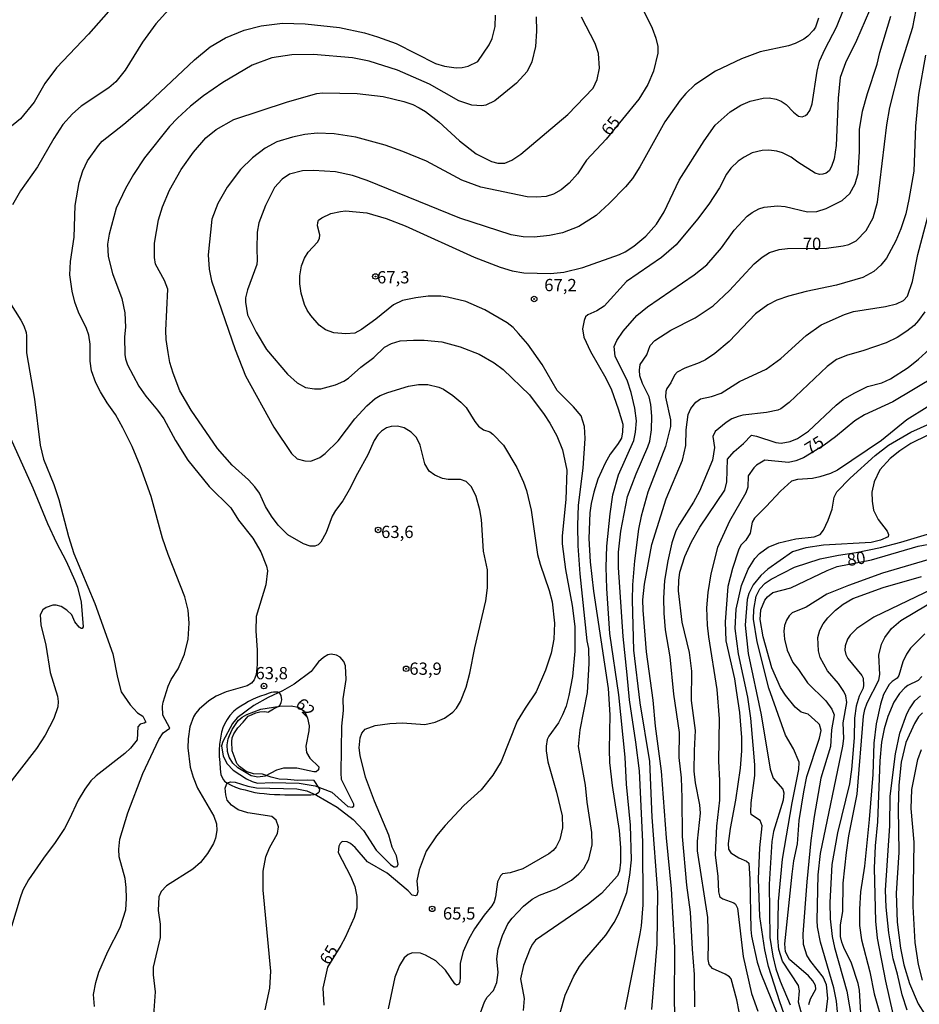
# Model space of a CAD drawing. Units: millimetres. Extents: x 187960 to 190372, y 1657660 to 1660435.
# Drawn here: x 188145 to 188329, y 1660032 to 1660233 of the extents above; entities that cross this region are included whole.
import ezdxf
from ezdxf.enums import TextEntityAlignment as Align

# ---------------------------------------------------------------- set-up
doc = ezdxf.new("R2010")
doc.units = ezdxf.units.MM
for name, color, linetype in [('IMAGEM', 7, 'Continuous'), ('V-BARRANCO', 40, 'Continuous'), ('V-CURVA_DE_NIVEL', 4, 'Continuous'), ('V-CURVA_MESTRA', 1, 'Continuous'), ('V-PONTO_DE_APARELHO', 4, 'Continuous'), ('V-TEXTO_DE_ALTIMETRIA', 2, 'Continuous')]:
    doc.layers.add(name, color=color, linetype=linetype)
picture_1 = doc.add_image_def('image1.jpg', size_in_pixel=(4018, 4621))

# ---------------------------------------------------------------- blocks, each defined once
blk = doc.blocks.new('805')
at = {"color": 0, "linetype": 'ByBlock', "lineweight": -2}
for radius in [0.562, 0.0806]:
    blk.add_circle((0, 0), radius, dxfattribs=at)

msp = doc.modelspace()

# ---------------------------------------------------------------- linework, layer by layer
at = {"layer": 'V-BARRANCO'}
msp.add_lwpolyline([(188195.92, 1660091.82), (188197, 1660092.46), (188197.95, 1660092.92), (188198.24, 1660093.16), (188198.56, 1660093.73), (188198.64, 1660094.28), (188198.54, 1660095.15), (188198.33, 1660095.53), (188198.11, 1660095.7), (188197.83, 1660095.82), (188197.51, 1660095.84), (188196.98, 1660095.84), (188196.52, 1660095.77), (188196.06, 1660095.61), (188195.19, 1660095.32), (188194.32, 1660095.03), (188193.46, 1660094.7), (188192.68, 1660094.32), (188191.9, 1660093.94), (188191.12, 1660093.48), (188190.34, 1660093.02), (188189.59, 1660092.52), (188188.89, 1660091.96), (188188.05, 1660091.12), (188187.49, 1660090.29), (188187.22, 1660089.79), (188186.72, 1660088.75), (188186.39, 1660087.69), (188186.15, 1660086.48), (188185.96, 1660085.26), (188185.87, 1660084), (188185.92, 1660082.74), (188186.02, 1660081.47), (188186.12, 1660080.2), (188186.26, 1660078.95), (188186.74, 1660077.96), (188186.96, 1660077.69), (188187.46, 1660077.33), (188188.31, 1660076.85), (188189.24, 1660076.45), (188190.2, 1660076.14), (188191.18, 1660075.94), (188192.16, 1660075.64), (188193.14, 1660075.4), (188194.11, 1660075.26), (188195.09, 1660075.15), (188196.13, 1660075.05), (188197.18, 1660074.98), (188198.23, 1660074.94), (188199.28, 1660074.9), (188200.34, 1660074.89), (188201.4, 1660074.88), (188202.46, 1660074.88), (188203.53, 1660074.89), (188204.6, 1660074.9), (188205.27, 1660074.95), (188205.62, 1660075.06), (188206.13, 1660075.41), (188206.34, 1660075.58), (188206.43, 1660076.09), (188205.24, 1660077.84), (188203.81, 1660077.86), (188201.86, 1660077.83), (188199.83, 1660078), (188198.14, 1660078.11), (188196.51, 1660078.48), (188194.74, 1660079.1), (188192.91, 1660079.21), (188191.4, 1660079.67), (188190.03, 1660080.66), (188189.51, 1660081.28), (188189.16, 1660082.23), (188188.54, 1660083.89), (188188.45, 1660085.75), (188188.56, 1660086.56), (188188.88, 1660087.35), (188189.29, 1660087.97), (188189.7, 1660088.56), (188190.78, 1660089.74), (188191.83, 1660090.94), (188192.65, 1660091.31), (188193.4, 1660091.66), (188194.19, 1660091.86), (188195.13, 1660091.92), (188195.97, 1660091.8)], close=True, dxfattribs=at)
at = {"layer": 'V-CURVA_DE_NIVEL'}
for points in [[(188175.61, 1660235.11), (188172.95, 1660232.24), (188170.27, 1660228.47), (188166.68, 1660222.75), (188164.79, 1660220.34), (188163.38, 1660219.15), (188157.76, 1660215.43), (188156, 1660213.86), (188154, 1660211.67), (188152.13, 1660208.84), (188148.83, 1660203.05), (188145.38, 1660198.16), (188143.74, 1660195.27)], [(188160.44, 1660031.72), (188160.27, 1660034.14), (188160.7, 1660036.61), (188161.32, 1660038.7), (188163.19, 1660042.95), (188165.72, 1660047.84), (188166.83, 1660051.42), (188167, 1660053.72), (188166.95, 1660056.01), (188166.7, 1660057.8), (188165.51, 1660062.22), (188165.42, 1660063.8), (188165.64, 1660065.84), (188167.27, 1660071.24), (188170.29, 1660079.24), (188173.59, 1660086.18), (188174.48, 1660087.52), (188175.8, 1660088.48), (188174.38, 1660091.16), (188174.31, 1660092.99), (188174.44, 1660093.84), (188175.46, 1660097.07), (188176.1, 1660098.43), (188177.53, 1660100.64), (188178.8, 1660103.58), (188179.59, 1660106.69), (188179.8, 1660109.92), (188179.59, 1660112.6), (188178.87, 1660115.28), (188175.46, 1660123.96), (188174.31, 1660127.28), (188172.02, 1660135.74), (188169.78, 1660142), (188168.12, 1660146), (188166.23, 1660149.79), (188164.76, 1660152.47), (188163.04, 1660154.89), (188161.7, 1660157.15), (188160.76, 1660158.93), (188159.85, 1660161.4), (188159.59, 1660163.4), (188159.55, 1660166.85), (188159.3, 1660168.68), (188158.85, 1660170.04), (188157.19, 1660173.4), (188156.42, 1660175.4), (188155.89, 1660177.65), (188155.4, 1660180.97), (188155.59, 1660183.69), (188156.32, 1660188.67), (188156.53, 1660195.14), (188156.53, 1660195.14), (188157.3, 1660199.86), (188158.06, 1660202.24), (188159.06, 1660204.24), (188161.25, 1660207.39), (188162.04, 1660208.24), (188166.45, 1660211.71), (188171.51, 1660216.11), (188180.84, 1660224.86), (188184.08, 1660227.49), (188187.16, 1660229.34), (188191, 1660230.9), (188194.48, 1660231.83), (188198.82, 1660232.32), (188203.46, 1660232.19), (188210.44, 1660231.43), (188215.54, 1660230.37), (188218.22, 1660229.56), (188222.01, 1660228.2), (188230.05, 1660224.13), (188231.84, 1660223.58), (188234.26, 1660223.26), (188235.46, 1660223.32), (188236.65, 1660223.6), (188238.67, 1660224.49), (188240.98, 1660227.9), (188241.6, 1660229.22), (188242.2, 1660231.64), (188242.28, 1660233.98)], [(188239.18, 1660030.4), (188239.98, 1660032.65), (188240.54, 1660033.59), (188241.84, 1660034.97), (188242.56, 1660036.61), (188242.77, 1660038.65), (188242.54, 1660041.46), (188242.83, 1660043.5), (188243.67, 1660046.23), (188244.79, 1660048.61), (188245.66, 1660049.76), (188248, 1660052.18), (188249.71, 1660053.63), (188251.24, 1660054.46), (188254.6, 1660055.73), (188257.75, 1660057.5), (188259.26, 1660058.75), (188260.3, 1660059.86), (188261.28, 1660061.76), (188261.98, 1660064.69), (188261.94, 1660067.2), (188260.98, 1660073.41), (188260.6, 1660076.9), (188259.21, 1660084.73), (188259.53, 1660088.14), (188261, 1660095.79), (188261.38, 1660101.71), (188261.28, 1660104.77), (188260.98, 1660106.35), (188259.53, 1660119.96), (188259.09, 1660125.7), (188259.02, 1660129.83), (188259.17, 1660134), (188260.13, 1660141.57), (188260.13, 1660141.57), (188260.53, 1660147.57), (188260.43, 1660150.08), (188259.71, 1660152.21), (188258.17, 1660154.04), (188254.83, 1660157.4), (188251.75, 1660162.72), (188248.88, 1660166.85), (188246.98, 1660169.06), (188245.85, 1660170.27), (188244.67, 1660171.23), (188240.07, 1660173.86), (188236.18, 1660175.57), (188232.48, 1660176.44), (188231.12, 1660176.61), (188228.52, 1660176.61), (188226.01, 1660176.33), (188223.29, 1660175.74), (188221.42, 1660174.86), (188217.88, 1660171.95), (188214.95, 1660169.86), (188213.59, 1660169.12), (188211.76, 1660168.93), (188209.25, 1660169.14), (188207.59, 1660169.76), (188206.27, 1660170.76), (188204.56, 1660172.72), (188203.84, 1660173.82), (188203.27, 1660174.97), (188202.59, 1660177.23), (188202.31, 1660179.14), (188202.31, 1660180.76), (188202.69, 1660182.8), (188203.29, 1660184.38), (188204.05, 1660185.59), (188205.97, 1660187.65), (188206.35, 1660188.42), (188206.44, 1660189.14), (188205.97, 1660190.97), (188205.99, 1660191.65), (188206.18, 1660192.12), (188206.82, 1660192.65), (188208.69, 1660193.48), (188210.65, 1660193.95), (188211.63, 1660194.03), (188216.01, 1660193.67), (188219.97, 1660192.52), (188223.84, 1660190.97), (188237.88, 1660184.61), (188243.2, 1660182.56), (188245.67, 1660181.84), (188248.05, 1660181.39), (188253.5, 1660181.27), (188256.18, 1660181.54), (188260.09, 1660182.52), (188267.54, 1660185.16), (188268.73, 1660185.71), (188270.47, 1660186.82), (188272.94, 1660188.88), (188275.08, 1660191.35), (188276.66, 1660193.86), (188279.72, 1660200.33), (188284.8, 1660208.37), (188287.1, 1660211.56), (188290.13, 1660214.28), (188292.32, 1660215.6), (188294.21, 1660216.43), (188296.89, 1660217.03), (188298.08, 1660217.09), (188299.53, 1660216.86), (188300.55, 1660216.46), (188301.57, 1660215.73), (188303.06, 1660214.16), (188304.08, 1660213.37), (188304.81, 1660213.26), (188305.49, 1660213.49), (188305.91, 1660213.83), (188306.4, 1660214.54), (188306.85, 1660215.9), (188307.84, 1660222.58), (188308.34, 1660224.62), (188309.48, 1660227.13), (188311.84, 1660231.56), (188313.4, 1660235.43)], [(188318.57, 1660234.92), (188315.93, 1660228.79), (188313.67, 1660224.28), (188312.55, 1660221.26), (188312.16, 1660217.01), (188311.76, 1660207.35), (188311.31, 1660204.63), (188310.82, 1660203.1), (188310.31, 1660202.22), (188309.7, 1660201.71), (188309.02, 1660201.54), (188308.34, 1660201.5), (188307.49, 1660201.77), (188303.91, 1660203.98), (188302.57, 1660204.99), (188300.83, 1660205.88), (188299.62, 1660206.26), (188298.04, 1660206.43), (188296.68, 1660206.39), (188294.64, 1660205.88), (188292.98, 1660205.03), (188291.74, 1660204.18), (188290.25, 1660202.75), (188289.38, 1660201.54), (188287.98, 1660198.76), (188285.76, 1660195.41), (188283.47, 1660192.37), (188279.11, 1660187.14), (188276.09, 1660184.5), (188268.98, 1660179.61), (188264.41, 1660174.61), (188262.94, 1660173.67), (188261.07, 1660172.84), (188260.64, 1660172.44), (188260.32, 1660171.7), (188259.98, 1660169.95), (188260.26, 1660168.29), (188261.66, 1660165.33), (188264.77, 1660159.89), (188265.89, 1660157.53), (188267.3, 1660153.66), (188268.21, 1660150.51), (188268.19, 1660148.98), (188267.94, 1660147.7), (188267.17, 1660146.38), (188265.64, 1660144.38), (188264.66, 1660142.59), (188263.15, 1660139.32), (188262.34, 1660136.68), (188261.79, 1660134.34), (188261.53, 1660132.43), (188261.32, 1660127.19), (188261.58, 1660122.43), (188262.22, 1660116.43), (188265.24, 1660096.6), (188265.55, 1660091.24), (188265.41, 1660084.18), (188265.53, 1660081.5), (188266.06, 1660076.78), (188267.47, 1660067.63), (188267.47, 1660067.63), (188267.75, 1660064.1), (188267.75, 1660061.16), (188267.53, 1660059.42), (188267.11, 1660058.35), (188263.9, 1660054.8), (188261.24, 1660052.63), (188250.45, 1660045.22), (188249.81, 1660044.44), (188249.34, 1660043.55), (188248, 1660040.1), (188247.34, 1660037.34), (188248.13, 1660033.34), (188247.9, 1660030.87)], [(188250.52, 1660233.64), (188250.62, 1660230.71), (188250.41, 1660227.56), (188249.64, 1660224.45), (188248.75, 1660222.45), (188246.56, 1660220.07), (188242.09, 1660216.47), (188240.31, 1660215.62), (188239.46, 1660215.45), (188237.46, 1660215.62), (188234.78, 1660216.52), (188228.78, 1660219.92), (188222.29, 1660222.77), (188216.48, 1660224.58), (188213.12, 1660225.24), (188205.12, 1660225.98), (188200.7, 1660225.86), (188196.65, 1660225.28), (188192.65, 1660223.75), (188186.66, 1660220.26), (188182.7, 1660217.54), (188180.02, 1660215.41), (188177.38, 1660212.98), (188175.74, 1660211.24), (188170.65, 1660204.84), (188168.38, 1660201.48), (188166.76, 1660198.59), (188164.91, 1660194.59), (188163.42, 1660189.27), (188163.1, 1660187.23), (188163.25, 1660184.76), (188164.12, 1660181.27), (188166, 1660176.16), (188166.66, 1660173.23), (188166.76, 1660170.33), (188166.61, 1660168.34), (188166.63, 1660164.72), (188166.76, 1660163.83), (188167.19, 1660162.63), (188169.53, 1660158.29), (188170.95, 1660156.21), (188173.34, 1660153.36), (188174.57, 1660151.61), (188176.95, 1660147.19), (188179.5, 1660143.19), (188183.84, 1660137.79), (188188.29, 1660133.49), (188189.84, 1660130.94), (188192.74, 1660127.28), (188194.37, 1660124.47), (188195.52, 1660121.53), (188195.72, 1660120.6), (188195.42, 1660117.75), (188193.42, 1660111.28), (188193.38, 1660108.39), (188193.65, 1660104.43), (188193.65, 1660101.49), (188193.46, 1660099.45), (188193.01, 1660098.35), (188192.46, 1660097.69), (188191.63, 1660097.13), (188187.34, 1660095.94), (188185.29, 1660095), (188183.8, 1660094.09), (188181.8, 1660092.37), (188181.08, 1660091.5), (188180.67, 1660090.82), (188180.67, 1660090.82), (188179.89, 1660088.77), (188179.55, 1660086.31), (188179.51, 1660084.52), (188179.99, 1660080.56), (188180.59, 1660078.52), (188181.5, 1660076.26), (188184.78, 1660070.56), (188185.31, 1660068.99), (188185.44, 1660067.63), (188185.16, 1660066.05), (188184.7, 1660064.95), (188183.52, 1660062.95), (188182.06, 1660061.12), (188180.53, 1660059.75), (188175.12, 1660056.31), (188174.04, 1660055.2), (188173.59, 1660054.06), (188173.42, 1660051.33), (188173.85, 1660048.48), (188173.85, 1660045.76), (188172.44, 1660039.76), (188172.42, 1660038.19), (188172.8, 1660034.7), (188172.51, 1660029.97)], [(188195.29, 1660031), (188196.23, 1660035.46), (188196.4, 1660038.95), (188194.86, 1660055.46), (188194.86, 1660059.33), (188195.39, 1660062.27), (188196.14, 1660064.1), (188197.76, 1660067.03), (188198.01, 1660068.39), (188197.52, 1660069.76), (188196.63, 1660070.48), (188191.76, 1660071.22), (188189.76, 1660071.86), (188188.42, 1660072.79), (188187.5, 1660073.84), (188187.23, 1660074.9), (188187.14, 1660076.26), (188187.35, 1660076.99), (188187.61, 1660077.33), (188188.23, 1660077.52), (188189.17, 1660077.47), (188191.72, 1660076.67), (188193.51, 1660076.32), (188201.72, 1660076.13), (188203.76, 1660075.69), (188205.76, 1660074.84), (188209.97, 1660072.37), (188213.22, 1660069.9), (188215.35, 1660067.59), (188217.92, 1660063.63), (188220.84, 1660060.69), (188221.5, 1660060.24), (188221.84, 1660060.18), (188222.18, 1660060.31), (188222.43, 1660060.74), (188222.03, 1660062.48), (188221.2, 1660064.22), (188220.52, 1660066.69), (188217.56, 1660073.58), (188215.77, 1660078.52), (188214.67, 1660082.94), (188214.48, 1660084.52), (188214.63, 1660086.56), (188214.63, 1660086.56), (188214.97, 1660087.5), (188215.69, 1660088.3), (188217.71, 1660089.03), (188220.69, 1660089.45), (188223.29, 1660089.6), (188227.84, 1660089.28), (188229.97, 1660089.71), (188231.88, 1660090.56), (188233.56, 1660091.77), (188234.28, 1660092.56), (188235.09, 1660093.92), (188236.24, 1660096.9), (188237.01, 1660099.75), (188238.03, 1660104.9), (188240.26, 1660114.47), (188240.64, 1660117.15), (188240.64, 1660120.81), (188239.84, 1660124.64), (188239.39, 1660131.06), (188239.05, 1660133.06), (188238.3, 1660135.74), (188237.37, 1660137.74), (188236.26, 1660138.83), (188235.12, 1660139.21), (188232.61, 1660139.25), (188231.46, 1660139.46), (188229.88, 1660140.12), (188228.75, 1660140.91), (188227.84, 1660142.42), (188226.92, 1660146.21), (188226.13, 1660147.79), (188225.07, 1660148.91), (188223.63, 1660149.76), (188222.27, 1660150.1), (188220.95, 1660150.04), (188220.05, 1660149.78), (188218.99, 1660149.1), (188218.26, 1660148.34), (188217.52, 1660147.19), (188216.2, 1660144.25), (188214.09, 1660140.47), (188212.43, 1660137.11), (188211.14, 1660134.89), (188209.61, 1660132.91), (188208.97, 1660131.79), (188207.71, 1660128.43), (188206.65, 1660126.43), (188206.08, 1660125.93), (188205.42, 1660125.64), (188204.48, 1660125.64), (188203.12, 1660126.08), (188199.89, 1660127.93), (188197.95, 1660129.89), (188196.54, 1660131.75), (188195.37, 1660133.75), (188194.12, 1660136.43), (188193.16, 1660137.74), (188191.86, 1660139.15), (188188.52, 1660142.17), (188185.57, 1660145.55), (188180.21, 1660153.36), (188177.89, 1660157.36), (188176.5, 1660160.93), (188175.85, 1660163.14), (188175.46, 1660165.14), (188175.1, 1660167.82), (188175.04, 1660169.61), (188175.4, 1660178.04), (188174.76, 1660179.82), (188172.89, 1660183.18), (188172.68, 1660184.55), (188172.7, 1660187.44), (188173.48, 1660192.2), (188174.31, 1660194.88), (188175.74, 1660198.25), (188178.12, 1660202.5), (188180.63, 1660205.99), (188183.18, 1660208.94), (188185.29, 1660210.66), (188188.87, 1660212.69), (188199.84, 1660216.28), (188205.84, 1660217.98), (188206.99, 1660218.11), (188214.06, 1660217.98), (188219.33, 1660217.39), (188223.59, 1660216.34), (188225.37, 1660215.75), (188226.69, 1660215.09), (188228.01, 1660214.3), (188230.69, 1660212.22), (188234.94, 1660208.37), (188238.31, 1660205.71), (188241.41, 1660204.13), (188242.73, 1660203.77), (188244.14, 1660203.75), (188245.58, 1660204.39), (188247.41, 1660205.6), (188256.98, 1660213.68), (188262.18, 1660219.09), (188263, 1660220.88), (188263, 1660220.88), (188263.49, 1660223.18), (188263.24, 1660226.16), (188262.56, 1660228.2), (188259.79, 1660233.56)], [(188308.17, 1660233.35), (188307.5, 1660231.56), (188307.1, 1660230.92), (188305.96, 1660229.68), (188305.15, 1660229.07), (188303.36, 1660228.17), (188302.04, 1660227.7), (188296.25, 1660226.47), (188292.47, 1660225.07), (188287.11, 1660222.56), (188282.94, 1660219.77), (188281.09, 1660218), (188279.93, 1660216.6), (188276.79, 1660212.22), (188271.68, 1660203.05), (188270.19, 1660200.63), (188268.79, 1660198.97), (188265.45, 1660195.52), (188262.77, 1660193.09), (188259.28, 1660190.86), (188255.92, 1660189.54), (188253.24, 1660188.99), (188250.13, 1660188.67), (188247.88, 1660188.77), (188245.45, 1660189.14), (188234.99, 1660192.58), (188216.06, 1660200.26), (188213.12, 1660201.24), (188209.59, 1660201.99), (188205.12, 1660202.28), (188202.91, 1660202.2), (188200.23, 1660201.54), (188198.72, 1660200.5), (188197.2, 1660198.8), (188195.35, 1660195.14), (188194.01, 1660191.63), (188193.63, 1660189.69), (188193.55, 1660186.33), (188193.67, 1660183.99), (188193.55, 1660183.1), (188191.69, 1660177.95), (188191.29, 1660176.33), (188191.25, 1660175.44), (188191.69, 1660172.85), (188193.44, 1660169.31), (188195.52, 1660165.78), (188199.86, 1660160.7), (188201.78, 1660158.93), (188203.5, 1660158.01), (188205.33, 1660157.76), (188206.61, 1660157.76), (188209.59, 1660158.57), (188211.29, 1660159.29), (188212.29, 1660159.93), (188214.8, 1660162.14), (188217.46, 1660164.16), (188217.46, 1660164.16), (188219.62, 1660166.21), (188221.03, 1660167.01), (188222.82, 1660167.5), (188225.54, 1660167.69), (188227.71, 1660167.69), (188231.33, 1660167.31), (188235.07, 1660166.29), (188238.9, 1660164.78), (188242.01, 1660163.06), (188243.84, 1660161.7), (188249.22, 1660156.5), (188252.2, 1660152.53), (188253.32, 1660150.76), (188254.75, 1660148.13), (188255.9, 1660145.32), (188256.81, 1660141.15), (188256.6, 1660135.15), (188255.85, 1660127.75), (188255.85, 1660126.09), (188256.53, 1660120.85), (188257.9, 1660113.54), (188258.47, 1660109.24), (188258.47, 1660104.22), (188257.96, 1660099.03), (188257.24, 1660095.2), (188256.66, 1660092.99), (188255.94, 1660091.2), (188255.13, 1660089.62), (188253.17, 1660086.86), (188252.83, 1660086.18), (188252.56, 1660084.82), (188252.56, 1660083.88), (188252.94, 1660081.63), (188254.73, 1660075.46), (188255.88, 1660070.61), (188255.92, 1660068.18), (188255.41, 1660065.8), (188254.62, 1660064.27), (188254, 1660063.52), (188253.16, 1660062.88), (188247.84, 1660059.82), (188245.24, 1660059.01), (188243.71, 1660058.8), (188243.28, 1660058.37), (188242.66, 1660057.12), (188242.26, 1660054.1), (188241.98, 1660053.08), (188241.5, 1660052.23), (188239.94, 1660050.35), (188237.98, 1660047.59), (188236.82, 1660045.55), (188235.64, 1660042.91), (188235.07, 1660040.53), (188235.07, 1660037.68), (188234.99, 1660036.74), (188234.79, 1660036.25), (188234.3, 1660036.08), (188233.94, 1660036.33), (188232.03, 1660039.12), (188230.09, 1660041.03), (188227.99, 1660042.2), (188226.95, 1660042.61), (188225.33, 1660042.69), (188224.44, 1660042.29), (188223.65, 1660041.65), (188222.67, 1660040.06), (188221.75, 1660037.68), (188220.35, 1660031.21)], [(188255.43, 1660030.44), (188256.47, 1660034.06), (188258.19, 1660037.8), (188259.38, 1660039.85), (188260.49, 1660041.33), (188264.77, 1660046.27), (188266.49, 1660048.82), (188267.38, 1660050.52), (188269.04, 1660054.99), (188269.66, 1660058.48), (188269.98, 1660061.67), (188269.79, 1660068.69), (188269, 1660077.07), (188268.72, 1660082.6), (188267.41, 1660095.28), (188265.6, 1660107.79), (188264.96, 1660117.02), (188264.85, 1660121.32), (188264.98, 1660125.62), (188265.62, 1660132.21), (188266.21, 1660136.09), (188267.38, 1660140.21), (188270.45, 1660147.19), (188270.83, 1660148.89), (188271.02, 1660151.23), (188270.66, 1660153.78), (188269.91, 1660156.98), (188269.91, 1660156.98), (188269.17, 1660159.32), (188266.7, 1660164.42), (188266.45, 1660166.34), (188267, 1660167.61), (188268.3, 1660169.53), (188271.08, 1660172.67), (188273.26, 1660174.5), (188282.81, 1660180.99), (188285.36, 1660183.03), (188288.38, 1660186.5), (188290.93, 1660190.12), (188293.61, 1660192.97), (188294.59, 1660193.69), (188296, 1660194.48), (188297.06, 1660194.82), (188299.79, 1660195.05), (188301.32, 1660194.97), (188305.87, 1660193.86), (188307.78, 1660193.9), (188309.7, 1660194.56), (188313, 1660196.16), (188314.57, 1660197.61), (188315.65, 1660199.56), (188316.27, 1660201.69), (188316.5, 1660206.16), (188316.5, 1660210.63), (188317.14, 1660214.37), (188318.14, 1660217.99), (188320.14, 1660223.99), (188320.69, 1660226.33), (188322.93, 1660233.77)], [(188329.97, 1660225.82), (188328.54, 1660217.77), (188327.95, 1660211.31), (188327.57, 1660202.16), (188326.59, 1660196.37), (188325.95, 1660193.41), (188324.95, 1660190.37), (188323.95, 1660187.91), (188321.99, 1660184.38), (188320.84, 1660182.97), (188319.42, 1660181.65), (188317.19, 1660180.44), (188311.83, 1660178.86), (188305.62, 1660177.57), (188302.04, 1660176.65), (188299.62, 1660175.8), (188297.79, 1660174.88), (188295.28, 1660173.01), (188289.92, 1660167.39), (188287, 1660164.95), (188285.07, 1660163.67), (188283.79, 1660163.03), (188280.9, 1660161.93), (188279.32, 1660161.16), (188278.74, 1660160.51), (188278, 1660158.98), (188277.21, 1660157.83), (188277, 1660157.19), (188276.96, 1660156.04), (188277.98, 1660151.4), (188277.96, 1660150.04), (188276.91, 1660146), (188273.34, 1660136.68), (188271.98, 1660131.79), (188271.45, 1660129.11), (188270.6, 1660122.64), (188270.21, 1660117.75), (188270.13, 1660114.6), (188270.4, 1660104.43), (188271.72, 1660093.67), (188273.66, 1660081.67), (188274.15, 1660070.35), (188275.28, 1660054.95), (188275.19, 1660044.4), (188274.09, 1660031.08)], [(188279.04, 1660026.1), (188278.77, 1660032.48), (188278.87, 1660043.76), (188278.19, 1660055.72), (188277.17, 1660066.14), (188276.09, 1660079.75), (188274.91, 1660088.9), (188274.45, 1660094.22), (188273.06, 1660104.05), (188272.36, 1660112.56), (188272.32, 1660114.68), (188272.66, 1660117.88), (188274.13, 1660125.96), (188277.04, 1660135.32), (188280.43, 1660143.19), (188280.43, 1660143.19), (188281.06, 1660146.17), (188281.15, 1660149.36), (188281.59, 1660152.47), (188282.12, 1660153.74), (188283.11, 1660155.02), (188284.09, 1660155.67), (188286.34, 1660156.14), (188288.26, 1660156.87), (188292, 1660159.25), (188297.45, 1660161.72), (188300.44, 1660163.93), (188305.66, 1660168.59), (188308.72, 1660170.78), (188313.44, 1660172.93), (188315.27, 1660173.54), (188321.83, 1660174.54), (188324.08, 1660175.07), (188325.48, 1660175.76), (188326.29, 1660176.63), (188327.29, 1660179.61), (188328.44, 1660185.14), (188331.42, 1660196.42)], [(188143.11, 1660175.4), (188145.45, 1660171.74), (188146.04, 1660170.59), (188146.49, 1660169.23), (188146.62, 1660168.55), (188146.62, 1660165.06), (188148.19, 1660155.66), (188149.34, 1660146.25), (188150.04, 1660143.4), (188152.13, 1660138.21), (188153.19, 1660135.15), (188155.15, 1660127.58), (188156.27, 1660124.13), (188160.51, 1660113.96), (188164.21, 1660103.66), (188165.14, 1660098.81), (188165.91, 1660095.92), (188167.72, 1660093.26), (188169.25, 1660091.66), (188170.3, 1660090.94), (188170.93, 1660089.75), (188170.62, 1660089.51), (188169.78, 1660089.32), (188169.31, 1660088.75), (188169.14, 1660086.09), (188167.78, 1660084.45), (188166.66, 1660083.32), (188160.78, 1660078.79), (188159.74, 1660077.75), (188158.46, 1660076.09), (188157.12, 1660073.84), (188155.32, 1660069.84), (188154.32, 1660068.05), (188154.32, 1660068.05), (188152.45, 1660065.16), (188150.04, 1660061.99), (188147.02, 1660057.54), (188145.87, 1660055.42), (188145.28, 1660053.89), (188143.53, 1660048.06)], [(188329.86, 1660173.44), (188328.54, 1660171.7), (188327.63, 1660170.67), (188326.16, 1660169.48), (188324.21, 1660168.18), (188321.95, 1660167.14), (188317.19, 1660165.5), (188314.04, 1660164.61), (188311.83, 1660163.72), (188309.93, 1660162.31), (188302.15, 1660154.93), (188300.47, 1660153.67), (188299.83, 1660153.38), (188297.57, 1660152.91), (188292.68, 1660152.36), (188291.79, 1660152.1), (188290.47, 1660151.59), (188289.32, 1660150.87), (188287.1, 1660149.02), (188286.57, 1660148.04), (188286.91, 1660145.79), (188286.49, 1660143.15), (188283.85, 1660136.89), (188282.64, 1660134.64), (188279.78, 1660130.13), (188279.06, 1660128.77), (188278.23, 1660126.3), (188277.38, 1660122.64), (188276.72, 1660118.6), (188276.55, 1660115.02), (188276.6, 1660111.96), (188276.87, 1660108.56), (188277.85, 1660103.03), (188278.57, 1660095.45), (188279.74, 1660087.62), (188279.68, 1660082.52), (188280.1, 1660078.35), (188280.3, 1660074.27), (188280.36, 1660066.39), (188281.25, 1660056.48), (188281.98, 1660050.95), (188282.36, 1660043.38), (188282.79, 1660038.27), (188282.85, 1660031.63)], [(188292.89, 1660025.76), (188291.49, 1660033.08), (188290.32, 1660037.34), (188290, 1660037.74), (188289.11, 1660038.29), (188286.51, 1660039.5), (188285.81, 1660040.27), (188285.62, 1660041.33), (188285.72, 1660044.78), (188285.55, 1660049.89), (188283.49, 1660063.5), (188283.49, 1660065.42), (188284.06, 1660071.16), (188283.93, 1660072.86), (188283.08, 1660077.33), (188282.81, 1660079.71), (188282.83, 1660083.97), (188283.08, 1660088.01), (188282.25, 1660094.18), (188282.32, 1660100.13), (188281.81, 1660103.96), (188280.36, 1660110.13), (188279.62, 1660116.51), (188279.64, 1660118.64), (188279.87, 1660120.34), (188280.91, 1660123.53), (188282.27, 1660126.51), (188283.93, 1660129.49), (188289.04, 1660137.06), (188289.44, 1660138.77), (188289.57, 1660143.36), (188290.97, 1660144.98), (188292.85, 1660146.59), (188294.49, 1660148.31), (188295.53, 1660148.1), (188299.45, 1660146.8), (188300.55, 1660146.63), (188302.34, 1660146.97), (188303.85, 1660147.63), (188306.13, 1660149.08), (188311.76, 1660154.4), (188313.21, 1660155.57), (188315.4, 1660156.87), (188318.17, 1660158.21), (188321.06, 1660158.99), (188322.85, 1660159.76), (188326.46, 1660162.1), (188328.55, 1660163.76), (188328.55, 1660163.76), (188332.29, 1660167.18)], [(188330.33, 1660154.01), (188326.14, 1660151.42), (188321.03, 1660147.21), (188312.04, 1660141.12), (188310.59, 1660140.46), (188308.42, 1660139.78), (188306.89, 1660139.46), (188303.83, 1660139.25), (188302.64, 1660138.89), (188300.38, 1660136.89), (188297.49, 1660133.7), (188295.08, 1660131.38), (188294.59, 1660130.55), (188294.19, 1660128.3), (188293.29, 1660126.87), (188292.3, 1660125.83), (188291.8, 1660124.81), (188290.57, 1660121.11), (188289.66, 1660117.43), (188289.08, 1660110.22), (188289.25, 1660106.3), (188291, 1660098.56), (188291.38, 1660096.22), (188292.04, 1660091.71), (188292.42, 1660086.6), (188292.44, 1660083.88), (188292.19, 1660080.31), (188291.21, 1660073.84), (188290.1, 1660068.05), (188289.72, 1660064.95), (188289.81, 1660063.8), (188290.23, 1660063.05), (188291.87, 1660062.05), (188293.49, 1660061.35), (188293.91, 1660060.99), (188294.14, 1660057.76), (188294.36, 1660047.42), (188294.49, 1660046.06), (188295.63, 1660040.74), (188296.4, 1660038.44), (188299.7, 1660030.19)], [(188302.44, 1660026.49), (188300.27, 1660032.65), (188297.95, 1660039.89), (188297.17, 1660043.29), (188296.19, 1660050.1), (188295.89, 1660057.76), (188296.21, 1660064.1), (188296.64, 1660068.56), (188296.27, 1660069.69), (188294.7, 1660070.67), (188294.44, 1660070.92), (188294.32, 1660071.37), (188294.38, 1660073.29), (188295.15, 1660078.86), (188295.15, 1660080.99), (188294.85, 1660085.03), (188294.32, 1660090.56), (188293.7, 1660094.82), (188291.8, 1660103.66), (188291.17, 1660108.81), (188291.34, 1660112.81), (188292.44, 1660117.58), (188293.8, 1660120.94), (188295.19, 1660123.15), (188296.13, 1660124.17), (188297.91, 1660125.4), (188300.08, 1660126.32), (188303.53, 1660127.15), (188307.23, 1660127.51), (188308.51, 1660128.04), (188309.14, 1660128.89), (188310.14, 1660130.94), (188310.93, 1660133.19), (188311.31, 1660135.66), (188311.91, 1660136.72), (188314.63, 1660139.53), (188319.69, 1660144.15), (188322.42, 1660146.23), (188326.97, 1660148.89), (188330.91, 1660150.68)], [(188330.42, 1660148.27), (188326.97, 1660146.55), (188324.72, 1660145.12), (188322.74, 1660143.55), (188320.69, 1660141.21), (188319.5, 1660138.77), (188319.03, 1660136.64), (188319.06, 1660134.81), (188319.37, 1660132.96), (188320.33, 1660131.08), (188322.14, 1660128.72), (188322.44, 1660128), (188322.38, 1660127.55), (188320.76, 1660126.83), (188318.89, 1660126.4), (188309.15, 1660125.81), (188305.53, 1660125.3), (188302.85, 1660124.49), (188297.78, 1660120.94), (188296.38, 1660119.66), (188294.83, 1660117.77), (188293.95, 1660115.96), (188293.61, 1660114.77), (188293.61, 1660114.77), (188293.17, 1660109.54), (188293.8, 1660103.71), (188296.44, 1660091.2), (188298.31, 1660080.14), (188298.89, 1660078.31), (188300.85, 1660076.05), (188301.1, 1660075.29), (188300.91, 1660073.84), (188298.98, 1660067.42), (188298.61, 1660065.37), (188298.08, 1660056.69), (188298.23, 1660045.8), (188298.81, 1660041.97), (188299.44, 1660039.38), (188300.31, 1660036.87), (188302.38, 1660032.02)], [(188304.82, 1660029.8), (188304.08, 1660032.57), (188304.29, 1660034.91), (188304.04, 1660035.97), (188300.82, 1660040.99), (188300.08, 1660043.33), (188299.87, 1660045.67), (188299.97, 1660053.12), (188300.82, 1660061.76), (188302.76, 1660073.24), (188304.1, 1660080.05), (188304.19, 1660081.54), (188303.06, 1660084.31), (188301.42, 1660087.07), (188298.02, 1660096.64), (188295.63, 1660106.09), (188294.89, 1660110.77), (188294.95, 1660112.68), (188295.46, 1660115.45), (188296.16, 1660116.94), (188297.29, 1660118.11), (188298.46, 1660118.92), (188303.25, 1660121.32), (188308.47, 1660123.08), (188312.25, 1660123.83), (188315.83, 1660124.34), (188320.76, 1660125.38), (188324.97, 1660126.44), (188330.38, 1660128.06)], [(188332.76, 1660123.51), (188321.19, 1660120.11), (188314.29, 1660117.64), (188309.83, 1660115.81), (188305.66, 1660113.21), (188302.8, 1660112.05), (188302.19, 1660111.45), (188301.63, 1660110.51), (188301.23, 1660109.47), (188301.08, 1660108.26), (188301.21, 1660106.64), (188301.78, 1660104.39), (188302.91, 1660101.88), (188304.04, 1660100.49), (188305.89, 1660097.73), (188309.61, 1660094.05), (188310.89, 1660092.35), (188311.36, 1660091.2), (188310.78, 1660088.14), (188310.78, 1660088.14), (188310.59, 1660084.77), (188308.65, 1660078.31), (188307.29, 1660070.48), (188306.61, 1660065.59), (188305.76, 1660057.12), (188304.95, 1660046.44), (188305.04, 1660044.4), (188305.78, 1660042.06), (188306.48, 1660040.91), (188309.08, 1660037.61), (188309.72, 1660036.19), (188309.97, 1660033.38), (188309.59, 1660029.97)], [(188312.01, 1660030.61), (188311.8, 1660032.83), (188311.25, 1660035.51), (188308.53, 1660044.82), (188307.97, 1660047.97), (188307.89, 1660049.29), (188308.1, 1660058.57), (188308.53, 1660062.95), (188313.12, 1660084.86), (188313.29, 1660086.39), (188313.16, 1660089.58), (188313.93, 1660093.75), (188313.72, 1660095.11), (188313.31, 1660096.01), (188312.2, 1660097.62), (188310.01, 1660100.22), (188308.51, 1660102.94), (188308.14, 1660104.3), (188308, 1660106.98), (188308.4, 1660108.47), (188309.1, 1660109.79), (188310.06, 1660111.03), (188311.61, 1660112.58), (188313.15, 1660113.81), (188315.15, 1660114.96), (188321.36, 1660117.17), (188329.19, 1660119.42)], [(188336.59, 1660119.4), (188319.4, 1660111.17), (188315.95, 1660108.81), (188314.59, 1660107.45), (188314.08, 1660106.69), (188313.61, 1660105.32), (188313.55, 1660104.43), (188313.7, 1660103.54), (188314.16, 1660102.7), (188316.97, 1660099.22), (188317.25, 1660098.69), (188317.33, 1660097.28), (188317.23, 1660096.66), (188316.42, 1660095.03), (188315.8, 1660092.99), (188315.5, 1660090.56), (188315.42, 1660086.52), (188314.91, 1660080.09), (188314.44, 1660077.16), (188312.01, 1660067.16), (188310.87, 1660060.69), (188310.44, 1660052.91), (188310.53, 1660049.63), (188310.95, 1660046.01), (188311.4, 1660043.72), (188313.91, 1660034.84), (188314.93, 1660028.87)], [(188316.76, 1660030.4), (188316.48, 1660035.04), (188316.23, 1660036.4), (188314.85, 1660040.53), (188313.29, 1660043.76), (188312.91, 1660044.87), (188312.63, 1660046.01), (188312.61, 1660048.4), (188313.12, 1660051.12), (188313.16, 1660056.86), (188313.89, 1660063.12), (188314.35, 1660066.52), (188316.06, 1660075.07), (188317.31, 1660090.94), (188317.59, 1660092.3), (188318.1, 1660093.67), (188320.44, 1660098.3), (188320.65, 1660099.45), (188320.48, 1660103.41), (188321.03, 1660105.66), (188321.65, 1660107.03), (188323.05, 1660108.86), (188324.95, 1660110.47), (188332.8, 1660115.13)], [(188205.46, 1660101.15), (188204.63, 1660100.07), (188201.16, 1660097.49), (188198.82, 1660096.09), (188195.85, 1660094.75), (188192.95, 1660093.13), (188189.59, 1660090.62), (188188.63, 1660089.45), (188186.61, 1660085.8), (188186.38, 1660084.9), (188186.67, 1660082.82), (188187.5, 1660081.2), (188188.74, 1660079.9), (188191.46, 1660078.15), (188192.61, 1660077.6), (188193.72, 1660077.3), (188196.8, 1660077.43), (188202.18, 1660077.3), (188205.5, 1660076.71), (188208.86, 1660075.43), (188212.16, 1660072.54), (188212.99, 1660072.39), (188213.33, 1660072.56), (188213.35, 1660072.97), (188210.86, 1660078.05), (188210.75, 1660079.37), (188210.9, 1660088.94), (188211.22, 1660092.13), (188211.16, 1660094.49), (188211.82, 1660098.43), (188211.63, 1660101.2), (188211.35, 1660102.09), (188210.54, 1660103), (188209.84, 1660103.41), (188208.74, 1660103.58), (188208.06, 1660103.47), (188207.14, 1660102.92), (188206.12, 1660102.04), (188205.46, 1660101.15)], [(188329.25, 1660099.03), (188328.46, 1660098.2), (188326.34, 1660097.22), (188325.76, 1660096.75), (188324.65, 1660095.58), (188323.5, 1660093.79), (188322.27, 1660090.86), (188321.54, 1660088.35), (188321.01, 1660085.67), (188320.63, 1660081.84), (188320.18, 1660069.41), (188319.7, 1660064.48), (188319.5, 1660059.97), (188319.76, 1660049.12), (188320.14, 1660045.67), (188321.82, 1660036.91), (188323.29, 1660030.23)], [(188326.22, 1660030.95), (188325.2, 1660034.1), (188324.27, 1660038.31), (188323.37, 1660041.46), (188322.48, 1660046.74), (188321.97, 1660052.01), (188321.84, 1660055.42), (188322.69, 1660068.56), (188322.78, 1660074.61), (188323.84, 1660083.29), (188324.74, 1660087.5), (188326.18, 1660091.45), (188326.69, 1660092.48), (188327.78, 1660094.05), (188328.93, 1660095.11)], [(188200.56, 1660093.05), (188201.98, 1660092.82), (188203.31, 1660091.95), (188203.89, 1660090.56), (188204.22, 1660088.99), (188204.16, 1660087.97), (188203.56, 1660084.82), (188203.71, 1660083.56), (188204.41, 1660082.35), (188206.22, 1660080.62), (188206.16, 1660080.01), (188205.67, 1660079.62), (188205.21, 1660079.56), (188201.76, 1660080.37), (188199.04, 1660080.37), (188197.55, 1660079.9), (188195.27, 1660078.71), (188193.76, 1660078.49), (188192.4, 1660078.79), (188189.68, 1660080.39), (188188.67, 1660081.37), (188187.93, 1660082.56), (188187.57, 1660083.75), (188187.52, 1660085.11), (188187.69, 1660086.35), (188187.97, 1660087.03), (188188.52, 1660088.22), (188189.74, 1660090.07), (188190.59, 1660090.75), (188191.55, 1660091.26), (188194.4, 1660092.36), (188198.27, 1660092.96), (188200.56, 1660093.05)], [(188329.38, 1660091.66), (188328.56, 1660090.79), (188327.71, 1660089.45), (188325.93, 1660085.58), (188324.99, 1660081.54), (188324.52, 1660076.86), (188324.38, 1660072.18), (188324.52, 1660063.16), (188323.97, 1660054.86), (188324.21, 1660048.91), (188324.86, 1660043.59), (188325.54, 1660040.23), (188326.69, 1660036.44), (188328.5, 1660032.23), (188329.8, 1660030.23)], [(188329.37, 1660037.08), (188328.54, 1660040.27), (188327.84, 1660044.74), (188327.48, 1660052.1), (188327.69, 1660065.25), (188327.03, 1660072.1), (188327.2, 1660076.01), (188328.39, 1660082.09), (188329.16, 1660084.18)]]:
    msp.add_lwpolyline(points, dxfattribs=at)
at = {"layer": 'V-CURVA_MESTRA'}
for points in [[(188166.84, 1660238.8), (188159.21, 1660230.12), (188152.73, 1660223.2), (188150.32, 1660220.06), (188148.13, 1660216.25), (188145.37, 1660212.82), (188140.15, 1660208.58)], [(188270.38, 1660239.17), (188274.21, 1660231.35), (188274.98, 1660229.26), (188275.34, 1660227.56), (188275.38, 1660226.2), (188274.49, 1660222.54), (188273.36, 1660219.86), (188271.49, 1660216.84), (188264.81, 1660208.67), (188260.83, 1660204.37), (188259, 1660201.6), (188257.26, 1660199.73), (188255.62, 1660198.33), (188254.09, 1660197.45), (188252.56, 1660196.99), (188250.65, 1660196.82), (188248.73, 1660196.94), (188239.29, 1660198.88), (188235.41, 1660200.33), (188228.16, 1660204.16), (188223.33, 1660206.18), (188219.76, 1660207.48), (188213.8, 1660209.07), (188209.33, 1660209.79), (188205.89, 1660209.88), (188203.33, 1660209.62), (188200.87, 1660209.11), (188197.68, 1660208.16), (188195.25, 1660206.84), (188192.71, 1660204.9), (188190.27, 1660202.46), (188187.5, 1660198.86), (188185.59, 1660195.52), (188184.42, 1660192.33), (188183.67, 1660185.06), (188183.82, 1660182.12), (188184.33, 1660179.78), (188189.18, 1660165.74), (188191.27, 1660160.38), (188197.03, 1660149.89), (188200.63, 1660144.53), (188201.8, 1660143.46), (188203.38, 1660143.06), (188204.57, 1660142.95), (188206.44, 1660143.74), (188207.5, 1660144.55), (188210.14, 1660147.12), (188213.56, 1660151.61), (188216.01, 1660154.27), (188217.69, 1660155.76), (188218.76, 1660156.4), (188220.31, 1660156.99), (188224.48, 1660158.27), (188226.52, 1660158.65), (188228.48, 1660158.63), (188230.69, 1660158.06), (188230.69, 1660158.06), (188231.63, 1660157.7), (188233.54, 1660156.36), (188235.16, 1660155.04), (188236.26, 1660153.91), (188238.05, 1660151.06), (188238.81, 1660150.14), (188239.84, 1660149.4), (188241.07, 1660148.93), (188241.71, 1660148.51), (188243.86, 1660146.21), (188246.58, 1660141.68), (188247.96, 1660138.68), (188248.56, 1660136.98), (188249.56, 1660132.98), (188250.83, 1660123.96), (188251.34, 1660121.96), (188253.22, 1660116.6), (188253.81, 1660114.26), (188254.32, 1660109.92), (188254.17, 1660106.64), (188253.58, 1660103.79), (188252.45, 1660100.35), (188250.56, 1660095.92), (188248.28, 1660092.6), (188246.66, 1660089.92), (188243.41, 1660081.71), (188241.71, 1660078.9), (188239.35, 1660075.9), (188235.79, 1660072.69), (188231.96, 1660068.65), (188230.2, 1660066.52), (188228.13, 1660063.43), (188226.67, 1660059.63), (188226.24, 1660057.37), (188226.39, 1660055.12), (188226.24, 1660054.44), (188225.97, 1660054.31), (188225.24, 1660054.43), (188224.41, 1660055.31), (188220.18, 1660058.92), (188216.18, 1660061.24), (188213.63, 1660064.14), (188212.69, 1660064.97), (188212.01, 1660065.33), (188211.01, 1660065.35), (188210.6, 1660064.99), (188210.31, 1660064.44), (188210.18, 1660063.16), (188212.65, 1660058.29), (188213.54, 1660056.18), (188213.99, 1660054.14), (188213.97, 1660051.8), (188213.46, 1660049.89), (188211.59, 1660045.8), (188210.73, 1660044.14), (188208.01, 1660039.72), (188207.05, 1660035.46), (188207.22, 1660031.97)], [(188268.73, 1660031.12), (188271.77, 1660046.57), (188272.04, 1660048.14), (188272.4, 1660052.44), (188272.28, 1660065.33), (188271.62, 1660079.8), (188270.91, 1660085.67), (188269.62, 1660094.26), (188269.09, 1660099.37), (188268.3, 1660107.2), (188267.34, 1660121.28), (188267.34, 1660124.38), (188267.79, 1660128.68), (188269.21, 1660135.74), (188270.96, 1660140.42), (188273.36, 1660145.87), (188273.77, 1660147.06), (188274.11, 1660149.4), (188274.17, 1660152.17), (188273.96, 1660154.51), (188273.58, 1660156.08), (188272.26, 1660158.8), (188271.68, 1660160.38), (188271.6, 1660161.53), (188271.77, 1660162.72), (188273.11, 1660164.68), (188273.81, 1660166.59), (188274.73, 1660167.59), (188278, 1660169.74), (188283, 1660172.2), (188283, 1660172.2), (188286.64, 1660174.69), (188290.02, 1660177.82), (188295.02, 1660183.22), (188296.68, 1660184.61), (188298.13, 1660185.54), (188300.13, 1660186.18), (188301.79, 1660186.39), (188309.81, 1660186.46), (188313.15, 1660186.9), (188314.34, 1660187.2), (188315.83, 1660187.93), (188317.87, 1660190.07), (188319.29, 1660192.63), (188320.18, 1660195.82), (188322.06, 1660211.6), (188322.67, 1660215.14), (188324.65, 1660222.92), (188327.42, 1660231.56), (188328.05, 1660235.05)], [(188332.1, 1660160.33), (188323.31, 1660155.1), (188317.53, 1660152.46), (188315.57, 1660151.19), (188311.63, 1660147.97), (188309.29, 1660146.27), (188305.06, 1660143.63), (188303.53, 1660143.02), (188302, 1660142.72), (188297.21, 1660143.21), (188295.53, 1660142.17), (188294.93, 1660141.61), (188293.78, 1660140), (188293.7, 1660137.66), (188293.32, 1660136.51), (188289.96, 1660130.72), (188287.57, 1660125.36), (188286.21, 1660120), (188285.55, 1660116.17), (188285.3, 1660113.07), (188285.42, 1660109.54), (188285.68, 1660107.15), (188287.38, 1660096.39), (188287.85, 1660090.43), (188287.74, 1660081.75), (188287.98, 1660077.8), (188287.98, 1660073.84), (188287.34, 1660068.48), (188287.08, 1660062.65), (188287.64, 1660058.23), (188287.74, 1660055.12), (188287.92, 1660054.31), (188288, 1660054.09), (188288.63, 1660053.67), (188290.85, 1660052.86), (188291.23, 1660052.59), (188291.61, 1660051.8), (188292.78, 1660041.93), (188294.51, 1660034.36), (188295.74, 1660030.74)], [(188143.34, 1660147.66), (188147.91, 1660137.53), (188150.87, 1660130.26), (188152.7, 1660126.34), (188154.7, 1660122.56), (188156.45, 1660118.64), (188156.98, 1660117.28), (188157.74, 1660114.22), (188158.17, 1660109.17), (188157.93, 1660108.85), (188157.74, 1660108.83), (188157.36, 1660109.13), (188156.47, 1660110.22), (188155.81, 1660111.62), (188154.81, 1660112.59), (188153.68, 1660113.32), (188152.66, 1660113.6), (188151.98, 1660113.6), (188150.62, 1660113.13), (188149.93, 1660112.66), (188149.4, 1660111.62), (188149.53, 1660109.58), (188150.55, 1660105.45), (188151.4, 1660099.88), (188152.89, 1660095.03), (188153.06, 1660093.92), (188152.96, 1660092.86), (188152.17, 1660090.48), (188150.38, 1660087.07), (188148.62, 1660084.35), (188142.02, 1660075.82)], [(188306.14, 1660032.1), (188306.51, 1660033.29), (188307.61, 1660035.27), (188307.53, 1660036.02), (188307.02, 1660036.95), (188306.08, 1660037.95), (188302.23, 1660041.27), (188301.44, 1660042.87), (188301.29, 1660044.48), (188302.74, 1660058.69), (188303.12, 1660061.42), (188303.87, 1660064.91), (188304.23, 1660069.63), (188305.12, 1660075.5), (188305.74, 1660078.61), (188308.34, 1660086.48), (188308.7, 1660088.01), (188308.36, 1660089.22), (188308.1, 1660089.52), (188306.02, 1660091.34), (188304.61, 1660091.77), (188303.36, 1660092.82), (188301.42, 1660095.24), (188300.38, 1660096.81), (188298.62, 1660100.78), (188296.89, 1660107.15), (188296.23, 1660110.68), (188296.36, 1660112.64), (188297.21, 1660114.6), (188297.74, 1660115.32), (188298.85, 1660116.21), (188302.47, 1660117.13), (188309.91, 1660120.7), (188311.95, 1660121.47), (188318.95, 1660122.84), (188328.5, 1660125.64), (188334.29, 1660126.74)], [(188329.82, 1660107.75), (188326.91, 1660104.83), (188326.08, 1660103.62), (188325.35, 1660102.05), (188324.53, 1660099.24), (188324.16, 1660098.7), (188323.16, 1660098.05), (188322.57, 1660097.39), (188321.4, 1660095.37), (188320.78, 1660093.37), (188319.93, 1660089.37), (188319.42, 1660085.45), (188319.23, 1660079.07), (188318.48, 1660069.84), (188317.5, 1660060.35), (188316.74, 1660055.12), (188316.48, 1660051.55), (188316.54, 1660048.23), (188316.91, 1660045.33), (188318.63, 1660038.82), (188319.5, 1660034.31), (188321.33, 1660027.89)]]:
    msp.add_lwpolyline(points, dxfattribs=at)

# ---------------------------------------------------------------- block references
at = {"layer": 'V-PONTO_DE_APARELHO', "xscale": 0.999998301267624, "yscale": 0.999998301267624, "zscale": 0.999998301267624}
for p in [(188217.76, 1660180.67), (188250.15, 1660176.07), (188218.32, 1660128.95), (188224.03, 1660100.62), (188195.02, 1660097.09), (188229.34, 1660051.63)]:
    msp.add_blockref('805', p, dxfattribs=at)

# ---------------------------------------------------------------- texts
at = {"layer": 'V-TEXTO_DE_ALTIMETRIA'}
for s, rotation, p in [('65', 51, (188266.13, 1660208.65)), ('75', 32, (188306.75, 1660143.52)), ('80', 9, (188314.29, 1660120.78)), ('62', 315, (188200.71, 1660092.63)), ('65', 59, (188209, 1660039.6))]:
    msp.add_text(s, height=2.5, rotation=rotation, dxfattribs=at).set_placement(p, align=Align.BOTTOM_LEFT)
for s, p in [('70', (188304.93, 1660185.3)), ('67,3', (188218.09, 1660178.47)), ('67,2', (188252.2, 1660176.88)), ('63,6', (188218.92, 1660126.52)), ('63,9', (188224.68, 1660098.61)), ('63,8', (188193.29, 1660097.7)), ('65,5', (188231.53, 1660048.67))]:
    msp.add_text(s, height=2.5, dxfattribs=at).set_placement(p, align=Align.BOTTOM_LEFT)

# ---------------------------------------------------------------- referenced raster images: frames only (the image files are external)
at = {"layer": 'IMAGEM'}
image = msp.add_image(picture_1, insert=(187959.89, 1657660.39), size_in_units=(2411.87, 2773.83), dxfattribs=at)
image.dxf.flags = 7

doc.saveas('drawing.dxf')
